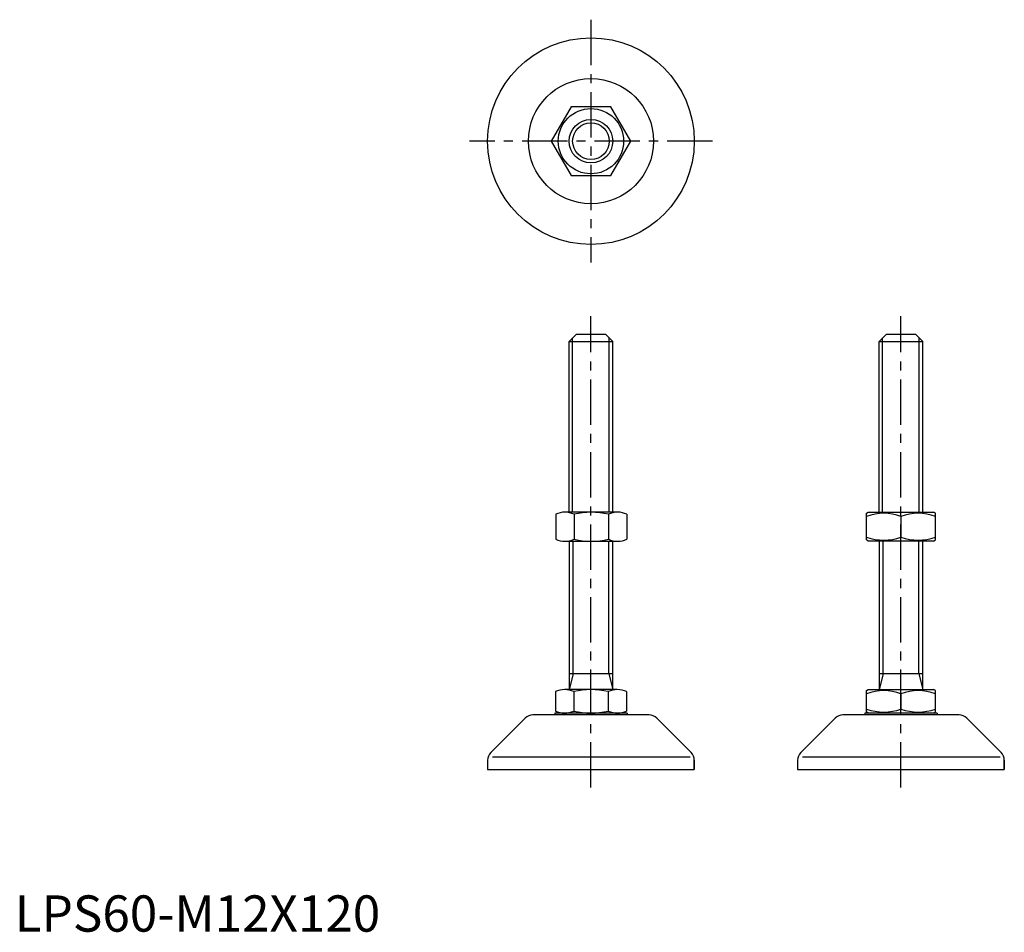
# Model space of a CAD drawing. Extents: x 1 to 273, y 0 to 251.
import ezdxf

# ---------------------------------------------------------------- set-up
doc = ezdxf.new("R2010")
doc.units = 0
doc.header["$LTSCALE"] = 10
doc.linetypes.add('CENTER', pattern=[2, 1.25, -0.25, 0.25, -0.25])
doc.layers.get('0').update_dxf_attribs({"linetype": 'CONTINUOUS'})
doc.layers.add('1', color=1, linetype='CENTER')
doc.layers.add('3', color=3, linetype='CONTINUOUS')
doc.styles.add('STANDARD1', font='txt')

msp = doc.modelspace()

# ---------------------------------------------------------------- linework, layer by layer
for p, q in [((153.43, 227.48), (147.94, 217.98)), ((164.39, 227.48), (153.43, 227.48)), ((169.88, 217.98), (164.39, 227.48)), ((147.94, 217.98), (153.43, 208.48)), ((164.39, 208.48), (169.88, 217.98)), ((153.43, 208.48), (164.39, 208.48)), ((154.91, 164.76), (152.91, 162.76)), ((154.91, 164.76), (162.91, 164.76)), ((162.91, 164.76), (164.91, 162.76)), ((240.39, 164.76), (238.39, 162.76)), ((240.39, 164.76), (248.39, 164.76)), ((248.39, 164.76), (250.39, 162.76)), ((152.91, 115.66), (152.91, 162.76)), ((152.91, 162.76), (164.91, 162.76)), ((164.91, 115.66), (164.91, 162.76)), ((238.39, 115.66), (238.39, 162.76)), ((238.39, 162.76), (250.39, 162.76)), ((250.39, 115.66), (250.39, 162.76)), ((149.18, 115.1), (149.18, 108.23)), ((166.1, 115.66), (151.72, 115.66)), ((164.45, 115.66), (153.71, 115.66)), ((154.26, 115.14), (154.26, 108.23)), ((163.73, 115.1), (163.73, 108.23)), ((168.81, 115.1), (168.81, 108.23)), ((234.89, 115.37), (235.39, 115.66)), ((234.89, 108.03), (234.89, 115.37)), ((235.39, 115.66), (253.39, 115.66)), ((244.39, 114.52), (244.39, 108.8)), ((253.89, 115.37), (253.39, 115.66)), ((253.89, 108.03), (253.89, 115.37)), ((151.72, 107.67), (166.27, 107.67)), ((152.91, 107.67), (152.91, 66.76)), ((164.91, 66.76), (164.91, 107.67)), ((235.39, 107.67), (234.89, 108.03)), ((253.39, 107.67), (235.39, 107.67)), ((238.39, 107.67), (238.39, 66.76)), ((250.39, 66.76), (250.39, 107.67)), ((253.39, 107.67), (253.89, 108.03)), ((164.91, 71.06), (152.91, 71.06)), ((250.39, 71.06), (238.39, 71.06)), ((149.09, 66.19), (149.09, 60.83)), ((166.01, 66.76), (151.64, 66.76)), ((164.36, 66.76), (153.63, 66.76)), ((154.17, 66.23), (154.17, 60.84)), ((163.65, 66.19), (163.65, 60.83)), ((168.73, 66.19), (168.73, 60.83)), ((234.89, 66.47), (235.39, 66.76)), ((234.89, 60.62), (234.89, 66.47)), ((235.39, 66.76), (253.39, 66.76)), ((244.39, 65.62), (244.39, 61.4)), ((253.89, 66.47), (253.39, 66.76)), ((253.89, 60.62), (253.89, 66.47)), ((174.92, 59.76), (142.9, 59.76)), ((168.91, 60.26), (148.91, 60.26)), ((148.91, 60.26), (148.91, 59.76)), ((168.91, 60.26), (168.91, 59.76)), ((260.4, 59.76), (228.39, 59.76)), ((254.39, 60.26), (234.39, 60.26)), ((234.39, 60.26), (234.39, 59.76)), ((235.39, 60.26), (234.89, 60.62)), ((253.39, 60.26), (235.39, 60.26)), ((253.39, 60.26), (253.89, 60.62)), ((254.39, 60.26), (254.39, 59.76)), ((131.29, 49.39), (140.78, 58.88)), ((186.53, 49.39), (177.04, 58.88)), ((216.77, 49.39), (226.26, 58.88)), ((272.01, 49.39), (262.52, 58.88)), ((130.41, 47.27), (130.41, 44.76)), ((187.41, 47.27), (187.41, 44.76)), ((187.41, 44.76), (187.41, 47.27)), ((215.89, 47.27), (215.89, 44.76)), ((272.89, 47.27), (272.89, 44.76)), ((272.89, 44.76), (272.89, 47.27)), ((130.41, 44.76), (187.41, 44.76)), ((187.41, 44.76), (187.41, 45.78)), ((215.89, 44.76), (272.89, 44.76)), ((272.89, 44.76), (272.89, 45.78))]:
    msp.add_line(p, q)
for radius in [28.5, 17.25, 9, 6]:
    msp.add_circle((158.91, 217.98), radius)
for centre, radius, start, end in [((151.72, 109.64), 6.03, 65.0628, 114.9372), ((159, 95.42), 20.24, 76.4686, 103.5314), ((166.27, 109.64), 6.03, 65.0628, 114.9372), ((239.64, 101.65), 13.72, 69.7438, 110.2562), ((249.14, 101.65), 13.72, 69.7438, 110.2562), ((239.64, 121.68), 13.72, 249.7438, 290.2562), ((249.14, 121.68), 13.72, 249.7438, 290.2562), ((151.72, 113.69), 6.03, 245.0628, 294.9372), ((159, 127.91), 20.24, 256.4686, 283.5314), ((166.27, 113.69), 6.03, 245.0628, 294.9372), ((151.63, 60.73), 6.03, 65.0628, 114.9372), ((158.91, 46.52), 20.24, 76.4686, 103.5314), ((166.19, 60.73), 6.03, 65.0628, 114.9372), ((239.64, 52.75), 13.72, 69.7438, 110.2562), ((249.14, 52.75), 13.72, 69.7438, 110.2562), ((142.9, 56.76), 3, 90, 135), ((151.63, 66.29), 6.03, 245.0628, 294.9372), ((158.91, 80.5), 20.24, 256.4686, 283.5314), ((166.19, 66.29), 6.03, 245.0628, 294.9372), ((174.92, 56.76), 3, 45, 90), ((228.39, 56.76), 3, 90, 135), ((239.64, 74.27), 13.72, 249.7438, 290.2562), ((249.14, 74.27), 13.72, 249.7438, 290.2562), ((260.4, 56.76), 3, 45, 90), ((133.41, 47.27), 3, 135, 180), ((184.41, 47.27), 3, 0, 45), ((218.89, 47.27), 3, 135, 180), ((269.89, 47.27), 3, 0, 45)]:
    msp.add_arc(centre, radius, start, end)
at = {"layer": '1'}
for p, q in [((158.91, 251.48), (158.91, 184.48)), ((192.41, 217.98), (125.41, 217.98)), ((158.91, 39.76), (158.91, 169.76)), ((244.39, 39.76), (244.39, 169.76))]:
    msp.add_line(p, q, dxfattribs=at)
at = {"layer": '3'}
for p, q in [((153.86, 115.66), (153.86, 163.71)), ((163.96, 115.66), (163.96, 163.71)), ((239.34, 115.66), (239.34, 163.71)), ((249.45, 115.66), (249.45, 163.71)), ((153.98, 71.06), (153.98, 107.67)), ((163.84, 71.06), (163.84, 107.67)), ((239.47, 71.06), (239.47, 107.67)), ((249.32, 71.06), (249.32, 107.67)), ((153.98, 71.06), (152.91, 66.76)), ((163.84, 71.06), (164.91, 66.76)), ((239.47, 71.06), (238.39, 66.76)), ((249.32, 71.06), (250.39, 66.76)), ((131.73, 48.22), (186.26, 48.22)), ((217.21, 48.22), (271.74, 48.22))]:
    msp.add_line(p, q, dxfattribs=at)
msp.add_circle((158.91, 217.98), 5.05, dxfattribs=at)

# ---------------------------------------------------------------- texts
at = {"color": 3, "style": 'STANDARD1'}
msp.add_text('LPS60-M12X120', height=10, dxfattribs=at).set_placement((0, 0))

doc.saveas('drawing.dxf')
